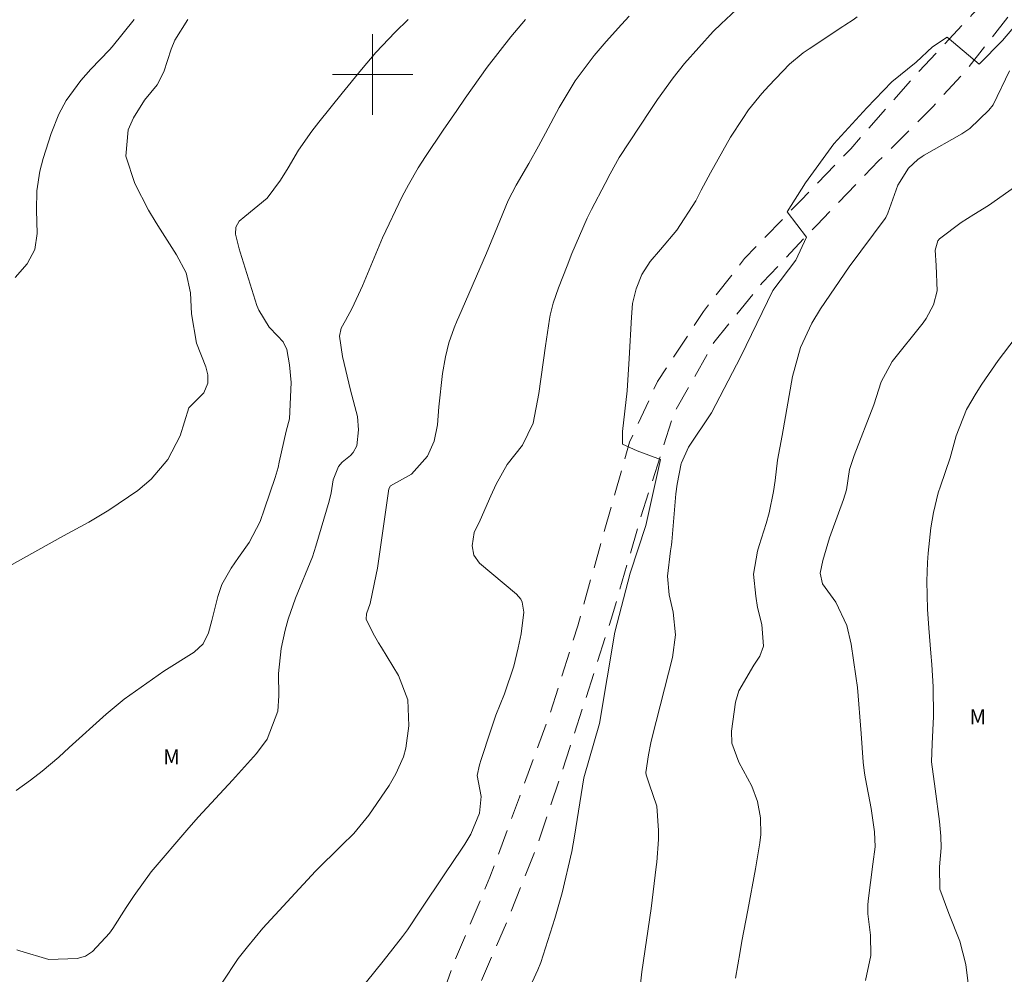
# Model space of a CAD drawing. Units: metres. Extents: x 292761 to 293276, y 1658834 to 1659398.
# Drawn here: x 293065 to 293163, y 1659211 to 1659305 of the extents above; entities that cross this region are included whole.
import ezdxf

# ---------------------------------------------------------------- set-up
doc = ezdxf.new("R2010")
doc.units = ezdxf.units.M
doc.header["$MEASUREMENT"] = 0
doc.linetypes.add('HIDDEN', pattern=[0.375, 0.25, -0.125])
for name, color, linetype, lineweight, true_color in [('Curvas_Intermediarias', 7, 'Continuous', 9, 0x783c14), ('Curvas_Mestras', 7, 'Continuous', 20, 0x783c14), ('Topon_Vegetacao', 7, 'Continuous', 9, 0x00ff33)]:
    doc.layers.add(name, color=color, linetype=linetype, lineweight=lineweight, true_color=true_color)
doc.layers.add('Malha_Coordenadas', color=7, linetype='Continuous', lineweight=15)
doc.layers.add('Nao_Pavimentada_S_Mfio', color=10, linetype='HIDDEN', lineweight=15)
doc.styles.add('Arial', font='arial.ttf', dxfattribs={"height": 1.5})

msp = doc.modelspace()

# ---------------------------------------------------------------- linework, layer by layer
at = {"layer": 'Curvas_Intermediarias', "flags": 128}
for points, elevation in [([(293136.129, 1659306.415), (293134.635, 1659305.046), (293133.835, 1659304.264), (293130.995, 1659301.09), (293129.869, 1659299.655), (293128.321, 1659297.523), (293127.583, 1659296.431), (293124.514, 1659291.75), (293123.606, 1659290.125), (293123.116, 1659289.171), (293121.746, 1659286.573), (293121.32, 1659285.734), (293119.8, 1659282.209), (293119.316, 1659280.996), (293118.455, 1659278.806), (293117.933, 1659277.272), (293117.656, 1659276.089), (293117.588, 1659275.69), (293117.193, 1659273.044), (293116.516, 1659268.31), (293115.963, 1659265.365), (293114.896, 1659263.187), (293113.378, 1659261.258), (293112.287, 1659259.311), (293111.737, 1659258.135), (293110.681, 1659255.715), (293110.104, 1659254.494), (293109.893, 1659253.172), (293110.07, 1659252.233), (293110.626, 1659251.457), (293114.286, 1659248.355), (293114.717, 1659247.857), (293114.856, 1659247.562), (293115.032, 1659246.567), (293114.751, 1659244.435), (293114.468, 1659243.023), (293114.033, 1659241.23), (293113.095, 1659238.46), (293112.238, 1659236.33), (293111.709, 1659234.754), (293110.796, 1659231.944), (293110.618, 1659231.422), (293110.385, 1659230.367), (293110.782, 1659228.281), (293110.612, 1659226.602), (293109.745, 1659224.513), (293109.148, 1659223.53), (293108.833, 1659223.049), (293107.162, 1659220.584), (293104.744, 1659216.962), (293103.451, 1659215.008), (293103.059, 1659214.473), (293102.958, 1659214.342), (293101.051, 1659211.909), (293096.766, 1659206.59)], 49), ([(293126.535, 1659208.721), (293126.744, 1659210.836), (293127.693, 1659217.144), (293128.19, 1659221.286), (293128.241, 1659221.733), (293128.415, 1659223.977), (293128.395, 1659224.876), (293128.229, 1659227.312), (293127.485, 1659229.509), (293127.18, 1659230.42), (293127.147, 1659230.653), (293127.402, 1659232.417), (293127.652, 1659233.586), (293127.793, 1659234.168), (293129.808, 1659242.079), (293130.106, 1659244.326), (293129.854, 1659246.576), (293129.462, 1659248.291), (293129.294, 1659250.143), (293129.61, 1659252.662), (293129.716, 1659253.256), (293129.748, 1659253.555), (293130.144, 1659258.332), (293130.255, 1659259.307), (293130.673, 1659261.353), (293130.705, 1659261.43), (293131.382, 1659262.989), (293133.687, 1659266.399), (293136.577, 1659271.992), (293139.756, 1659278.549), (293142.069, 1659281.538), (293143.128, 1659283.852), (293141.199, 1659286.358), (293143.029, 1659289.251), (293145.823, 1659293.109), (293149.1, 1659296.677), (293151.605, 1659299.281), (293154.015, 1659301.21), (293155.653, 1659302.753), (293157.099, 1659303.718), (293160.281, 1659301.02), (293162.58, 1659303.37), (293165.76, 1659307.131)], 51), ([(293076.289, 1659305.453), (293074.13, 1659302.761), (293073.837, 1659302.447), (293071.998, 1659300.532), (293071.006, 1659299.414), (293069.559, 1659297.406), (293068.813, 1659296.053), (293068.046, 1659294.138), (293067.243, 1659291.666), (293066.922, 1659290.388), (293066.627, 1659288.436), (293066.594, 1659286.528), (293066.658, 1659284.206), (293066.431, 1659282.615), (293065.668, 1659281.201), (293064.488, 1659279.837)], 44), ([(293064.57, 1659228.865), (293065.996, 1659229.877), (293067.173, 1659230.79), (293068.818, 1659232.187), (293069.843, 1659233.136), (293073.519, 1659236.457), (293075.311, 1659237.947), (293079.233, 1659240.71), (293082.276, 1659242.595), (293083.158, 1659243.422), (293083.687, 1659244.517), (293084.03, 1659245.764), (293084.629, 1659248.137), (293085.029, 1659249.324), (293085.95, 1659250.965), (293086.658, 1659252.011), (293087.734, 1659253.504), (293088.815, 1659255.582), (293089.24, 1659256.843), (293090.329, 1659259.95), (293090.597, 1659260.965), (293090.716, 1659261.477), (293091.393, 1659264.553), (293091.725, 1659265.791), (293091.907, 1659269.385), (293091.724, 1659271.139), (293091.458, 1659272.672), (293091.117, 1659273.453), (293090.549, 1659274.029), (293089.707, 1659274.89), (293088.686, 1659276.577), (293088.505, 1659277.061), (293086.835, 1659282.341), (293086.73, 1659282.693), (293086.388, 1659284.131), (293086.405, 1659284.825), (293086.749, 1659285.419), (293087.308, 1659285.877), (293089.527, 1659287.701), (293090.833, 1659289.509), (293091.592, 1659290.739), (293092.633, 1659292.467), (293093.944, 1659294.361), (293094.651, 1659295.272), (293096.978, 1659298.135), (293098.88, 1659300.482), (293100.305, 1659302.175), (293102.231, 1659304.218), (293103.526, 1659305.453)], 46), ([(293115.188, 1659305.454), (293113.719, 1659303.725), (293111.373, 1659300.742), (293109.188, 1659297.636), (293108.367, 1659296.43), (293107.015, 1659294.474), (293105.247, 1659291.842), (293104.532, 1659290.711), (293103.551, 1659289.029), (293102.935, 1659287.879), (293100.995, 1659283.758), (293098.99, 1659278.989), (293097.969, 1659276.799), (293097.287, 1659275.551), (293096.882, 1659274.809), (293096.718, 1659273.991), (293096.994, 1659271.975), (293097.814, 1659268.65), (293098.486, 1659266.023), (293098.597, 1659264.696), (293098.43, 1659263.104), (293098.079, 1659262.441), (293097.813, 1659262.157), (293096.961, 1659261.476), (293096.599, 1659261.066), (293096.064, 1659259.727), (293095.876, 1659258.427), (293095.679, 1659257.619), (293094.366, 1659253.142), (293094.028, 1659252.081), (293092.349, 1659247.961), (293091.608, 1659245.868), (293091.31, 1659244.796), (293090.914, 1659242.974), (293090.653, 1659240.497), (293090.672, 1659238.257), (293090.571, 1659236.758), (293089.517, 1659233.954), (293088.459, 1659232.542), (293086.075, 1659229.891), (293082.694, 1659226.234), (293081.725, 1659225.168), (293078.007, 1659220.769), (293076.314, 1659218.443), (293075.517, 1659217.244), (293074.185, 1659215.158), (293073.854, 1659214.678), (293072.174, 1659212.856), (293071.453, 1659212.403), (293070.639, 1659212.16), (293067.815, 1659212.074), (293064.948, 1659212.918), (293064.641, 1659213.022)], 47), ([(293125.496, 1659305.808), (293124.716, 1659304.982), (293123.199, 1659303.291), (293122.006, 1659301.879), (293120.143, 1659299.379), (293118.538, 1659296.704), (293117.175, 1659294.18), (293116.942, 1659293.748), (293116.478, 1659292.883), (293115.532, 1659291.164), (293114.263, 1659288.998), (293113.474, 1659287.464), (293112.652, 1659285.459), (293111.329, 1659282.248), (293108.566, 1659275.934), (293108.408, 1659275.568), (293108.103, 1659274.832), (293107.582, 1659273.329), (293107.252, 1659271.938), (293106.934, 1659270.301), (293106.587, 1659266.979), (293106.436, 1659265.197), (293106.119, 1659263.576), (293105.456, 1659262.063), (293103.857, 1659260.288), (293101.785, 1659259.122), (293101.622, 1659258.821), (293100.469, 1659250.956), (293100.366, 1659250.314), (293099.742, 1659247.435), (293099.402, 1659246.414), (293099.367, 1659245.892), (293100.069, 1659244.459), (293100.598, 1659243.525), (293100.872, 1659243.063), (293102.556, 1659240.283), (293103.506, 1659237.878), (293103.61, 1659235.294), (293103.306, 1659233.08), (293103.068, 1659232.191), (293102.311, 1659230.502), (293101.657, 1659229.343), (293099.619, 1659226.404), (293098.126, 1659224.602), (293096.908, 1659223.385), (293094.331, 1659220.843), (293089.09, 1659215.17), (293087.553, 1659213.344), (293086.639, 1659212.185), (293085.015, 1659209.717)], 48), ([(293136.066, 1659210.206), (293136.51, 1659212.861), (293136.689, 1659213.89), (293137.075, 1659215.944), (293137.282, 1659216.968), (293138.054, 1659221.076), (293138.489, 1659223.678), (293138.582, 1659224.498), (293138.562, 1659226.135), (293138.254, 1659227.756), (293137.685, 1659229.296), (293136.384, 1659231.665), (293135.703, 1659233.572), (293135.675, 1659234.755), (293136.066, 1659237.631), (293136.399, 1659238.762), (293137.883, 1659241.327), (293138.495, 1659242.199), (293138.828, 1659243.186), (293138.681, 1659245.349), (293138.256, 1659247.03), (293138.075, 1659248.158), (293137.847, 1659250.351), (293138.253, 1659252.653), (293138.428, 1659253.217), (293139.102, 1659255.383), (293139.398, 1659256.44), (293139.849, 1659258.582), (293140.004, 1659259.668), (293140.235, 1659261.695), (293140.687, 1659264.117), (293141.736, 1659269.981), (293142.529, 1659272.888), (293143.654, 1659275.283), (293144.524, 1659276.724), (293147.361, 1659280.883), (293150.932, 1659285.68), (293151.016, 1659285.806), (293151.202, 1659286.221), (293152.204, 1659288.989), (293153.241, 1659290.684), (293154.169, 1659291.563), (293154.6, 1659291.846), (293154.823, 1659291.978), (293158.569, 1659294.098), (293159.361, 1659294.643), (293161.232, 1659296.463), (293161.661, 1659296.991), (293163.294, 1659300.356)], 52), ([(293148.969, 1659209.987), (293149.495, 1659212.458), (293149.476, 1659214.504), (293149.21, 1659216.618), (293149.203, 1659217.463), (293149.239, 1659217.886), (293149.704, 1659221.544), (293149.934, 1659223.262), (293149.879, 1659224.767), (293149.541, 1659227.077), (293148.984, 1659230.012), (293148.889, 1659230.569), (293148.742, 1659231.689), (293148.545, 1659234.51), (293148.175, 1659239.087), (293148.026, 1659240.223), (293147.571, 1659243.392), (293147.136, 1659245.27), (293146.032, 1659247.574), (293144.722, 1659249.393), (293144.479, 1659250.462), (293144.748, 1659251.704), (293145.395, 1659253.956), (293145.652, 1659254.695), (293146.787, 1659257.784), (293147.081, 1659258.749), (293147.403, 1659260.744), (293147.855, 1659262.158), (293149.796, 1659267.193), (293150.53, 1659269.467), (293151.635, 1659271.489), (293154.709, 1659275.319), (293155.017, 1659275.741), (293155.75, 1659277.119), (293156.09, 1659278.518), (293155.989, 1659281.025), (293155.894, 1659282.537), (293156.179, 1659283.481), (293156.334, 1659283.668), (293158.503, 1659285.285), (293159.751, 1659286.09), (293161.211, 1659286.983), (293163.8, 1659288.821)], 53), ([(293165.551, 1659276.015), (293162.179, 1659271.598), (293160.54, 1659269.229), (293159.962, 1659268.333), (293159.014, 1659266.727), (293158.005, 1659264.101), (293157.385, 1659261.926), (293156.444, 1659259.109), (293156.208, 1659258.423), (293155.739, 1659256.467), (293155.479, 1659254.958), (293155.219, 1659252.444), (293155.145, 1659251.515), (293155.068, 1659249.655), (293155.128, 1659246.861), (293155.261, 1659245.002), (293155.481, 1659242.51), (293155.565, 1659241.391), (293155.689, 1659239.151), (293155.745, 1659236.206), (293155.619, 1659233.499), (293155.531, 1659231.709), (293155.9, 1659229.04), (293156.343, 1659225.782), (293156.459, 1659224.321), (293156.494, 1659223.158), (293156.337, 1659221.286), (293156.382, 1659219.054), (293157.251, 1659216.649), (293158.359, 1659213.905), (293158.965, 1659211.56), (293159.262, 1659209.16)], 54)]:
    msp.add_lwpolyline(points, dxfattribs=dict(at, elevation=elevation))
at = {"layer": 'Curvas_Mestras', "flags": 128}
for points, elevation in [([(293081.64, 1659305.45), (293080.338, 1659303.42), (293079.974, 1659302.513), (293079.262, 1659300.26), (293078.584, 1659298.956), (293077.312, 1659297.451), (293076.234, 1659295.68), (293075.692, 1659294.491), (293075.475, 1659291.9), (293076.373, 1659289.155), (293077.73, 1659286.533), (293078.498, 1659285.268), (293078.893, 1659284.643), (293080.524, 1659282.096), (293081.467, 1659280.285), (293081.913, 1659278.314), (293081.995, 1659276.213), (293082.509, 1659273.3), (293083.43, 1659270.947), (293083.626, 1659270.155), (293083.606, 1659269.339), (293083.24, 1659268.355), (293081.749, 1659266.876), (293080.864, 1659264.111), (293079.657, 1659261.732), (293077.992, 1659259.777), (293076.656, 1659258.671), (293073.78, 1659256.715), (293071.789, 1659255.525), (293069.274, 1659254.158), (293063.894, 1659251.143)], 45), ([(293115.285, 1659208.58), (293116.411, 1659211.054), (293116.714, 1659211.758), (293118.119, 1659216.133), (293118.824, 1659218.68), (293119.785, 1659222.813), (293120.06, 1659224.33), (293120.989, 1659230.116), (293122.529, 1659235.515), (293124.067, 1659244.578), (293125.608, 1659250.46), (293127.148, 1659255.184), (293128.591, 1659261.741), (293126.277, 1659262.607), (293124.831, 1659263.281), (293124.83, 1659264.535), (293125.311, 1659268.584), (293125.502, 1659271.766), (293125.717, 1659275.896), (293125.834, 1659277.231), (293126.176, 1659278.717), (293126.766, 1659280.131), (293127.584, 1659281.416), (293128.623, 1659282.622), (293130.241, 1659284.548), (293132.103, 1659287.434), (293132.654, 1659288.507), (293133.562, 1659290.239), (293135.576, 1659293.773), (293136.776, 1659295.623), (293137.367, 1659296.48), (293138.663, 1659298.107), (293139.365, 1659298.876), (293141.436, 1659301.033), (293142.791, 1659302.16), (293143.372, 1659302.561), (293146.721, 1659304.756), (293146.927, 1659304.892), (293147.744, 1659305.441), (293148.151, 1659305.718)], 50)]:
    msp.add_lwpolyline(points, dxfattribs=dict(at, elevation=elevation))
at = {"layer": 'Malha_Coordenadas', "flags": 128}
for points in [[(293100, 1659304), (293100, 1659296)], [(293104, 1659300), (293096, 1659300)]]:
    msp.add_lwpolyline(points, dxfattribs=at)
at = {"layer": 'Nao_Pavimentada_S_Mfio', "ltscale": 10, "flags": 128}
for points in [[(293201.791, 1659356.43), (293197.567, 1659350), (293192.575, 1659342.153), (293187.045, 1659335.115), (293181.109, 1659328.573), (293173.644, 1659320.682), (293166.318, 1659312.973), (293159.58, 1659305.949), (293154.272, 1659300.267), (293147.513, 1659292.621), (293142.541, 1659287.484), (293136.968, 1659281.732), (293132.876, 1659276.448), (293128.317, 1659269.495), (293125.539, 1659263.479), (293122.93, 1659254.27), (293120.384, 1659245.235), (293117.677, 1659236.641), (293114.599, 1659228.207), (293111.661, 1659220.248), (293107.948, 1659211.423), (293104.759, 1659202.304), (293102.388, 1659193.969), (293100.155, 1659187.694), (293096.607, 1659183.074), (293093.486, 1659179.545), (293090.155, 1659175.736), (293087.446, 1659170.858), (293085.143, 1659165.729), (293083.063, 1659160.391), (293079.21, 1659153.557), (293076.508, 1659149.811), (293073.735, 1659148.503), (293070.933, 1659147.81), (293068.432, 1659147.69), (293064.597, 1659148.01), (293060.516, 1659148.616), (293054.067, 1659150.332), (293046.752, 1659152.502), (293039.003, 1659154.888), (293030.394, 1659157.909), (293017.894, 1659162.138), (293006.001, 1659165.822), (292998.085, 1659168.543), (292991.286, 1659171.055), (292987.904, 1659172.479), (292985.402, 1659174.846), (292983.549, 1659177.682), (292984.524, 1659184.836), (292988.204, 1659190.867), (292993.713, 1659197.709), (292996.114, 1659202.58), (292997.453, 1659208.351), (292996.362, 1659211.928), (292993.432, 1659217.376), (292990.942, 1659224.34), (292988.62, 1659231.27), (292986.724, 1659237.612), (292985.283, 1659242.321), (292985.63, 1659245.751), (292987.975, 1659252.068), (292990.543, 1659259.23), (292993.02, 1659265.994), (292993.793, 1659272.883), (292993.804, 1659280.058), (292993.08, 1659290.243), (292993.155, 1659295.323), (292994.208, 1659298.872), (292998.098, 1659302.898), (293002.036, 1659307.699), (293003.927, 1659313.17), (293004.757, 1659317.279), (293004.091, 1659321.673), (293000.295, 1659327.638), (292995.255, 1659335.432), (292988.983, 1659345.965), (292981.664, 1659357.951), (292974.834, 1659368.35), (292969.8, 1659376.278), (292968.429, 1659378.4)], [(293258.764, 1659053.988), (293255.28, 1659055.333), (293248.208, 1659058.83), (293240.57, 1659063.067), (293233.254, 1659066.788), (293224.058, 1659071.185), (293215.687, 1659075.045), (293206.749, 1659079.401), (293198.644, 1659083.303), (293190.706, 1659086.513), (293183.711, 1659090.185), (293176.946, 1659094.591), (293168.847, 1659098.898), (293161.069, 1659103.073), (293151.922, 1659107.498), (293142.678, 1659111.819), (293133.636, 1659115.916), (293122.469, 1659121.437), (293113.609, 1659125.444), (293104.098, 1659130.729), (293096.216, 1659134.763), (293087.704, 1659139.077), (293081.876, 1659142.701), (293080.149, 1659145.641), (293080.581, 1659149.261), (293084.023, 1659155.613), (293087.457, 1659162.111), (293090.423, 1659169.385), (293094.787, 1659176.311), (293099.703, 1659181.574), (293103.704, 1659187.101), (293105.699, 1659193.725), (293108.106, 1659201.495), (293110.025, 1659208.161), (293113.563, 1659216.33), (293116.522, 1659223.848), (293119.599, 1659233.134), (293123.716, 1659245.9), (293126.597, 1659255.829), (293129.946, 1659266.366), (293133.918, 1659273.382), (293138.75, 1659279.329), (293144.135, 1659285.039), (293150.287, 1659291.414), (293155.706, 1659296.83), (293159.023, 1659300.472), (293164.064, 1659306.887), (293168.317, 1659311.186), (293172.431, 1659315.149), (293176.25, 1659319.154), (293180.049, 1659323.067), (293183.087, 1659326.255)]]:
    msp.add_lwpolyline(points, dxfattribs=at)

# ---------------------------------------------------------------- texts
at = {"layer": 'Topon_Vegetacao', "style": 'Arial'}
for p in [(293159.312, 1659235.433), (293079.183, 1659231.45)]:
    msp.add_text('M', height=1.5, rotation=0.02417, dxfattribs=at).set_placement(p)

doc.saveas('drawing.dxf')
